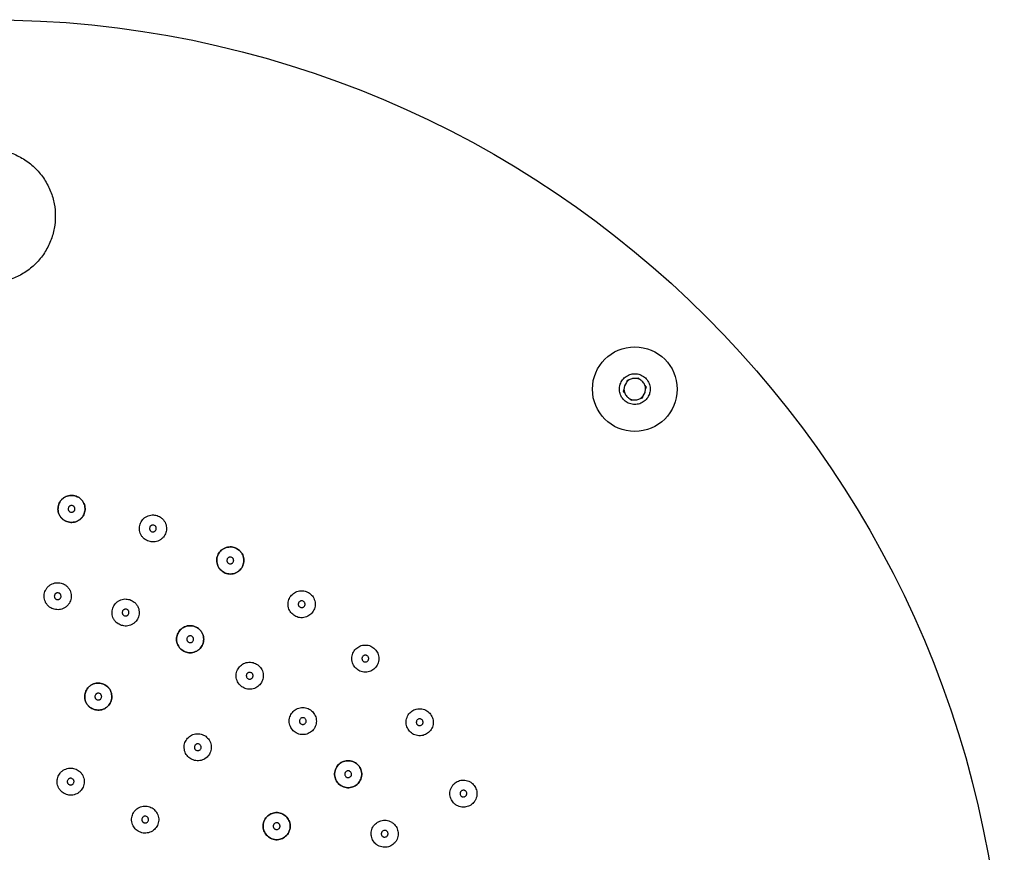
# Model space of a CAD drawing. Units: inches. Extents: x 6.7 to 48.1, y 9.8 to 39.9.
# Drawn here: x 13.7 to 19.5, y 35 to 39.9 of the extents above; entities that cross this region are included whole.
import ezdxf

# ---------------------------------------------------------------- set-up
doc = ezdxf.new("R2010")
doc.units = ezdxf.units.IN
doc.header["$MEASUREMENT"] = 0
doc.layers.add('Waterworks Fittings', color=7, linetype='Continuous')

# ---------------------------------------------------------------- blocks, each defined once
blk = doc.blocks.new('UNSH14 Top')
at = {"layer": 'Waterworks Fittings'}
for p, q in [((3.698, 3.7777), (3.6948, 3.7557)), ((3.7086, 3.7973), (3.698, 3.7777)), ((3.7125, 3.8088), (3.7087, 3.7973)), ((3.7243, 3.8113), (3.7125, 3.8088)), ((3.7793, 3.8225), (3.7674, 3.8201)), ((3.7874, 3.8134), (3.7793, 3.8225)), ((3.8246, 3.7715), (3.8165, 3.7806)), ((3.6948, 3.7557), (3.691, 3.7442)), ((3.691, 3.7442), (3.699, 3.7351)), ((3.8069, 3.7185), (3.8175, 3.7379)), ((3.8175, 3.7379), (3.8207, 3.7598)), ((3.8246, 3.7715), (3.8207, 3.7598)), ((3.7282, 3.7022), (3.7362, 3.6931)), ((3.7362, 3.6931), (3.7481, 3.6956)), ((3.7911, 3.7044), (3.803, 3.7068)), ((3.803, 3.7068), (3.8069, 3.7185))]:
    blk.add_line(p, q, dxfattribs=at)
for centre, radius in [((0, 0), 5.9048), ((3.7577, 3.7578), 0.246)]:
    blk.add_circle(centre, radius, dxfattribs=at)
for start, end in [(121.9652, 141.1632), (61.916, 81.1878), (1.8914, 21.237), (181.9898, 201.1878), (241.9652, 261.237), (301.916, 321.2616)]:
    blk.add_arc((3.7577, 3.7578), 0.063, start, end, dxfattribs=at)
for points, knots in [([(-0.0001, 5.154), (0.0237, 5.1527), (0.0728, 5.1501), (0.1456, 5.1284), (0.2156, 5.0923), (0.2781, 5.0415), (0.3289, 4.979), (0.3651, 4.909), (0.3861, 4.8362), (0.3928, 4.7633), (0.3861, 4.6904), (0.3651, 4.6175), (0.3289, 4.5475), (0.2781, 4.485), (0.2156, 4.4342), (0.1456, 4.3982), (0.0728, 4.3764), (0.0237, 4.3738), (-0.0001, 4.3726)], [0, 0, 0, 0, 0.058258, 0.120006, 0.18432, 0.25, 0.315679, 0.379994, 0.441742, 0.5, 0.558258, 0.620006, 0.68432, 0.75, 0.81568, 0.879994, 0.941742, 1, 1, 1, 1]), ([(3.673, 3.7861), (3.677, 3.795), (3.685, 3.813), (3.7074, 3.8337), (3.7351, 3.8459), (3.7657, 3.8485), (3.7952, 3.8409), (3.8205, 3.8236), (3.8389, 3.7993), (3.8477, 3.7701), (3.8473, 3.746), (3.8435, 3.733), (3.8425, 3.7296)], [0, 0, 0, 0, 0.104298, 0.209893, 0.318541, 0.423793, 0.533812, 0.638915, 0.747787, 0.854439, 0.961582, 1, 1, 1, 1]), ([(3.8425, 3.7296), (3.8384, 3.7205), (3.8303, 3.7023), (3.8075, 3.6817), (3.7797, 3.6696), (3.7491, 3.6673), (3.7196, 3.6751), (3.6944, 3.6926), (3.6762, 3.717), (3.6676, 3.7464), (3.6683, 3.7702), (3.6721, 3.7829), (3.673, 3.7861)], [0, 0, 0, 0, 0.105537, 0.212306, 0.321165, 0.426399, 0.536483, 0.641441, 0.750371, 0.857336, 0.964697, 1, 1, 1, 1]), ([(3.7674, 3.8201), (3.7598, 3.8205), (3.7447, 3.8215), (3.7311, 3.8146), (3.7243, 3.8112)], [0, 0, 0, 0, 0.500005, 1, 1, 1, 1]), ([(3.8165, 3.7806), (3.8131, 3.7874), (3.8063, 3.8009), (3.7937, 3.8093), (3.7874, 3.8134)], [0, 0, 0, 0, 0.500001, 1, 1, 1, 1]), ([(3.699, 3.7351), (3.7024, 3.7283), (3.7091, 3.7147), (3.7218, 3.7064), (3.7282, 3.7022)], [0, 0, 0, 0, 0.500001, 1, 1, 1, 1]), ([(3.7481, 3.6956), (3.7557, 3.6951), (3.7708, 3.6942), (3.7843, 3.701), (3.7911, 3.7044)], [0, 0, 0, 0, 0.499999, 1, 1, 1, 1]), ([(0.4725, 2.9841), (0.4629, 2.9867), (0.4481, 2.9907), (0.4315, 3.0033), (0.4207, 3.0153), (0.4125, 3.0293), (0.406, 3.0489), (0.4052, 3.0745), (0.4139, 3.0986), (0.4261, 3.1152), (0.4382, 3.1261), (0.4522, 3.1341), (0.4719, 3.141), (0.4872, 3.1402), (0.4971, 3.1397)], [0, 0, 0, 0, 0.119728, 0.18418, 0.25, 0.31582, 0.380271, 0.5, 0.619729, 0.68418, 0.75, 0.81582, 0.880272, 1, 1, 1, 1]), ([(0.4971, 3.1397), (0.4872, 3.1402), (0.4719, 3.141), (0.4522, 3.1341), (0.4382, 3.1261), (0.4261, 3.1152), (0.4139, 3.0986), (0.4052, 3.0745), (0.406, 3.0489), (0.4125, 3.0293), (0.4207, 3.0153), (0.4315, 3.0033), (0.4481, 2.9907), (0.4629, 2.9867), (0.4725, 2.9841)], [0, 0, 0, 0, 0.119728, 0.18418, 0.25, 0.31582, 0.380271, 0.5, 0.619729, 0.68418, 0.75, 0.81582, 0.880272, 1, 1, 1, 1]), ([(0.4971, 3.1397), (0.5068, 3.1371), (0.5216, 3.1331), (0.5381, 3.1205), (0.549, 3.1085), (0.5571, 3.0945), (0.5636, 3.0749), (0.5645, 3.0493), (0.5558, 3.0252), (0.5435, 3.0086), (0.5314, 2.9977), (0.5174, 2.9897), (0.4978, 2.9828), (0.4825, 2.9836), (0.4725, 2.9841)], [0, 0, 0, 0, 0.119729, 0.18418, 0.25, 0.315819, 0.380272, 0.5, 0.619728, 0.68418, 0.75, 0.81582, 0.880272, 1, 1, 1, 1]), ([(0.4725, 2.9841), (0.4825, 2.9836), (0.4978, 2.9828), (0.5174, 2.9897), (0.5314, 2.9977), (0.5435, 3.0086), (0.5558, 3.0252), (0.5645, 3.0493), (0.5636, 3.0749), (0.5571, 3.0945), (0.549, 3.1085), (0.5381, 3.1205), (0.5216, 3.1331), (0.5068, 3.1371), (0.4971, 3.1397)], [0, 0, 0, 0, 0.119728, 0.18418, 0.25, 0.31582, 0.380272, 0.5, 0.619728, 0.684181, 0.75, 0.81582, 0.880271, 1, 1, 1, 1]), ([(0.4654, 3.065), (0.4653, 3.0625), (0.4651, 3.0586), (0.4668, 3.0537), (0.4688, 3.0502), (0.4715, 3.0472), (0.4757, 3.0441), (0.4817, 3.042), (0.4881, 3.0422), (0.493, 3.0438), (0.4965, 3.0458), (0.4995, 3.0485), (0.5026, 3.0527), (0.5036, 3.0564), (0.5043, 3.0588)], [0, 0, 0, 0, 0.119726, 0.184181, 0.250001, 0.31582, 0.380273, 0.5, 0.619729, 0.68418, 0.750001, 0.815821, 0.880273, 1, 1, 1, 1]), ([(0.5043, 3.0588), (0.5044, 3.0613), (0.5046, 3.0651), (0.5029, 3.07), (0.5009, 3.0735), (0.4982, 3.0765), (0.494, 3.0796), (0.488, 3.0818), (0.4816, 3.0816), (0.4767, 3.0799), (0.4732, 3.0779), (0.4702, 3.0752), (0.467, 3.0711), (0.466, 3.0674), (0.4654, 3.065)], [0, 0, 0, 0, 0.119727, 0.184181, 0.250001, 0.315821, 0.38027, 0.5, 0.619729, 0.68418, 0.75, 0.815821, 0.880272, 1, 1, 1, 1]), ([(0.9335, 2.8735), (0.9244, 2.8775), (0.9104, 2.8838), (0.896, 2.8988), (0.8872, 2.9123), (0.8814, 2.9275), (0.878, 2.9479), (0.8812, 2.9733), (0.8935, 2.9957), (0.9082, 3.0102), (0.9218, 3.019), (0.937, 3.0248), (0.9574, 3.0284), (0.9724, 3.0253), (0.9822, 3.0232)], [0, 0, 0, 0, 0.119729, 0.184181, 0.250001, 0.315819, 0.380272, 0.5, 0.619728, 0.684181, 0.75, 0.81582, 0.880272, 1, 1, 1, 1]), ([(0.9822, 3.0232), (0.9913, 3.0192), (1.0053, 3.0129), (1.0197, 2.9979), (1.0285, 2.9843), (1.0343, 2.9692), (1.0377, 2.9488), (1.0345, 2.9234), (1.0222, 2.901), (1.0075, 2.8865), (0.9938, 2.8777), (0.9787, 2.8719), (0.9582, 2.8682), (0.9433, 2.8714), (0.9335, 2.8735)], [0, 0, 0, 0, 0.119728, 0.18418, 0.25, 0.31582, 0.380272, 0.499999, 0.619729, 0.68418, 0.75, 0.81582, 0.880272, 1, 1, 1, 1]), ([(0.9391, 2.9544), (0.9386, 2.952), (0.9378, 2.9482), (0.9387, 2.9431), (0.9402, 2.9393), (0.9424, 2.9359), (0.946, 2.9322), (0.9516, 2.9291), (0.958, 2.9283), (0.9631, 2.9292), (0.9668, 2.9306), (0.9702, 2.9329), (0.974, 2.9365), (0.9755, 2.94), (0.9766, 2.9422)], [0, 0, 0, 0, 0.1197264, 0.1841774, 0.2499972, 0.3158171, 0.3802691, 0.4999989, 0.6197276, 0.6841797, 0.7499983, 0.8158189, 0.8802693, 1, 1, 1, 1]), ([(0.9766, 2.9422), (0.9771, 2.9447), (0.9779, 2.9484), (0.977, 2.9535), (0.9755, 2.9573), (0.9733, 2.9607), (0.9697, 2.9644), (0.9641, 2.9675), (0.9577, 2.9683), (0.9526, 2.9674), (0.9488, 2.966), (0.9454, 2.9638), (0.9417, 2.9602), (0.9401, 2.9567), (0.9391, 2.9544)], [0, 0, 0, 0, 0.119726, 0.184177, 0.249997, 0.315817, 0.380269, 0.499999, 0.619728, 0.684179, 0.749998, 0.815819, 0.880269, 1, 1, 1, 1]), ([(1.3715, 2.692), (1.3632, 2.6975), (1.3503, 2.7058), (1.3385, 2.7229), (1.3318, 2.7377), (1.3285, 2.7535), (1.3283, 2.7742), (1.3354, 2.7988), (1.3511, 2.819), (1.3679, 2.831), (1.3828, 2.8376), (1.3986, 2.8409), (1.4194, 2.8414), (1.4337, 2.8359), (1.443, 2.8323)], [0, 0, 0, 0, 0.119729, 0.18418, 0.25, 0.315819, 0.380271, 0.5, 0.619728, 0.68418, 0.75, 0.81582, 0.880272, 1, 1, 1, 1]), ([(1.443, 2.8323), (1.4337, 2.8359), (1.4194, 2.8414), (1.3986, 2.8409), (1.3828, 2.8376), (1.3679, 2.831), (1.3511, 2.819), (1.3354, 2.7988), (1.3283, 2.7742), (1.3285, 2.7535), (1.3318, 2.7377), (1.3385, 2.7229), (1.3503, 2.7058), (1.3632, 2.6975), (1.3715, 2.692)], [0, 0, 0, 0, 0.119728, 0.18418, 0.25, 0.31582, 0.380272, 0.5, 0.619729, 0.684181, 0.75, 0.81582, 0.880271, 1, 1, 1, 1]), ([(1.443, 2.8323), (1.4514, 2.8269), (1.4642, 2.8185), (1.4761, 2.8015), (1.4827, 2.7867), (1.4861, 2.7708), (1.4862, 2.7502), (1.4791, 2.7256), (1.4634, 2.7054), (1.4466, 2.6933), (1.4318, 2.6868), (1.4159, 2.6834), (1.3951, 2.683), (1.3808, 2.6885), (1.3715, 2.692)], [0, 0, 0, 0, 0.119728, 0.184181, 0.249999, 0.315819, 0.380272, 0.5, 0.619728, 0.68418, 0.75, 0.81582, 0.880271, 1, 1, 1, 1]), ([(1.3715, 2.692), (1.3808, 2.6885), (1.3951, 2.683), (1.4159, 2.6834), (1.4318, 2.6868), (1.4466, 2.6933), (1.4634, 2.7054), (1.4791, 2.7256), (1.4862, 2.7502), (1.4861, 2.7708), (1.4827, 2.7867), (1.4761, 2.8015), (1.4642, 2.8185), (1.4514, 2.8269), (1.443, 2.8323)], [0, 0, 0, 0, 0.119729, 0.18418, 0.25, 0.31582, 0.380272, 0.5, 0.619728, 0.684181, 0.750001, 0.815819, 0.880272, 1, 1, 1, 1]), ([(1.3897, 2.7711), (1.3888, 2.7688), (1.3875, 2.7652), (1.3876, 2.76), (1.3884, 2.756), (1.3901, 2.7523), (1.3931, 2.7481), (1.3981, 2.7442), (1.4043, 2.7424), (1.4094, 2.7425), (1.4134, 2.7433), (1.4171, 2.745), (1.4214, 2.7479), (1.4234, 2.7511), (1.4248, 2.7532)], [0, 0, 0, 0, 0.119728, 0.184179, 0.249997, 0.31582, 0.38027, 0.499999, 0.619728, 0.684179, 0.749998, 0.815819, 0.880271, 1, 1, 1, 1]), ([(1.4248, 2.7532), (1.4257, 2.7555), (1.4271, 2.7591), (1.427, 2.7643), (1.4261, 2.7683), (1.4245, 2.772), (1.4215, 2.7762), (1.4164, 2.7801), (1.4103, 2.7819), (1.4051, 2.7819), (1.4011, 2.781), (1.3974, 2.7794), (1.3932, 2.7764), (1.3911, 2.7732), (1.3897, 2.7711)], [0, 0, 0, 0, 0.119727, 0.184179, 0.249998, 0.315816, 0.38027, 0.5, 0.619727, 0.684178, 0.749999, 0.815819, 0.880271, 1, 1, 1, 1]), ([(0.3921, 2.4767), (0.3825, 2.4793), (0.3677, 2.4833), (0.3512, 2.4959), (0.3403, 2.5079), (0.3322, 2.5219), (0.3257, 2.5415), (0.3248, 2.5671), (0.3335, 2.5912), (0.3458, 2.6078), (0.3579, 2.6187), (0.3719, 2.6267), (0.3915, 2.6336), (0.4068, 2.6328), (0.4168, 2.6323)], [0, 0, 0, 0, 0.119728, 0.18418, 0.25, 0.31582, 0.380271, 0.5, 0.619729, 0.68418, 0.75, 0.81582, 0.880272, 1, 1, 1, 1]), ([(0.4168, 2.6323), (0.4264, 2.6297), (0.4412, 2.6257), (0.4578, 2.6131), (0.4686, 2.6011), (0.4767, 2.5871), (0.4833, 2.5675), (0.4841, 2.5419), (0.4754, 2.5178), (0.4631, 2.5012), (0.4511, 2.4903), (0.437, 2.4823), (0.4174, 2.4754), (0.4021, 2.4762), (0.3921, 2.4767)], [0, 0, 0, 0, 0.119729, 0.18418, 0.25, 0.31582, 0.380272, 0.5, 0.619728, 0.68418, 0.75, 0.81582, 0.880272, 1, 1, 1, 1]), ([(1.7758, 2.4443), (1.7684, 2.451), (1.757, 2.4612), (1.7479, 2.48), (1.7437, 2.4956), (1.7429, 2.5118), (1.7459, 2.5322), (1.7568, 2.5554), (1.7755, 2.5729), (1.794, 2.5821), (1.8096, 2.5863), (1.8258, 2.5872), (1.8464, 2.5843), (1.8597, 2.5767), (1.8683, 2.5717)], [0, 0, 0, 0, 0.119728, 0.18418, 0.25, 0.31582, 0.380272, 0.5, 0.619728, 0.68418, 0.75, 0.81582, 0.880271, 1, 1, 1, 1]), ([(0.385, 2.5576), (0.3849, 2.5551), (0.3847, 2.5512), (0.3864, 2.5463), (0.3884, 2.5428), (0.3911, 2.5398), (0.3953, 2.5367), (0.4013, 2.5346), (0.4077, 2.5348), (0.4126, 2.5364), (0.4161, 2.5384), (0.4191, 2.5411), (0.4223, 2.5453), (0.4233, 2.549), (0.4239, 2.5514)], [0, 0, 0, 0, 0.1197265, 0.1841811, 0.2500007, 0.3158206, 0.3802724, 0.5000007, 0.619729, 0.6841806, 0.7500009, 0.8158212, 0.8802726, 1, 1, 1, 1]), ([(0.4239, 2.5514), (0.424, 2.5539), (0.4242, 2.5577), (0.4225, 2.5626), (0.4205, 2.5661), (0.4178, 2.5691), (0.4136, 2.5722), (0.4076, 2.5744), (0.4012, 2.5742), (0.3963, 2.5725), (0.3928, 2.5705), (0.3898, 2.5678), (0.3867, 2.5637), (0.3857, 2.56), (0.385, 2.5576)], [0, 0, 0, 0, 0.1197265, 0.1841811, 0.2500007, 0.3158206, 0.3802724, 0.5000007, 0.619729, 0.6841806, 0.7500009, 0.8158212, 0.8802726, 1, 1, 1, 1]), ([(0.7748, 2.3849), (0.7657, 2.3889), (0.7517, 2.3952), (0.7373, 2.4102), (0.7284, 2.4237), (0.7226, 2.4389), (0.7192, 2.4593), (0.7224, 2.4847), (0.7348, 2.5071), (0.7495, 2.5216), (0.7631, 2.5304), (0.7782, 2.5362), (0.7987, 2.5399), (0.8137, 2.5367), (0.8234, 2.5346)], [0, 0, 0, 0, 0.119728, 0.18418, 0.25, 0.31582, 0.380272, 0.5, 0.619729, 0.684181, 0.75, 0.81582, 0.880272, 1, 1, 1, 1]), ([(0.8234, 2.5346), (0.8325, 2.5306), (0.8465, 2.5243), (0.8609, 2.5093), (0.8697, 2.4958), (0.8756, 2.4806), (0.879, 2.4602), (0.8758, 2.4348), (0.8634, 2.4124), (0.8487, 2.3979), (0.8351, 2.3891), (0.82, 2.3833), (0.7995, 2.3796), (0.7845, 2.3828), (0.7748, 2.3849)], [0, 0, 0, 0, 0.119728, 0.18418, 0.25, 0.31582, 0.380271, 0.5, 0.619728, 0.68418, 0.75, 0.815819, 0.880272, 1, 1, 1, 1]), ([(1.8683, 2.5717), (1.8757, 2.565), (1.8871, 2.5548), (1.8961, 2.536), (1.9004, 2.5204), (1.9012, 2.5042), (1.8981, 2.4838), (1.8873, 2.4606), (1.8686, 2.4431), (1.8501, 2.4339), (1.8344, 2.4297), (1.8183, 2.4289), (1.7977, 2.4317), (1.7844, 2.4393), (1.7758, 2.4443)], [0, 0, 0, 0, 0.119729, 0.18418, 0.25, 0.315819, 0.380271, 0.5, 0.619728, 0.68418, 0.75, 0.815819, 0.880271, 1, 1, 1, 1]), ([(1.8061, 2.5196), (1.8049, 2.5174), (1.803, 2.5141), (1.8023, 2.5089), (1.8025, 2.5049), (1.8035, 2.501), (1.8058, 2.4963), (1.8102, 2.4917), (1.816, 2.489), (1.8211, 2.4882), (1.8251, 2.4884), (1.8291, 2.4895), (1.8337, 2.4917), (1.8363, 2.4946), (1.838, 2.4964)], [0, 0, 0, 0, 0.119732, 0.18418, 0.250001, 0.31582, 0.380271, 0.5, 0.619728, 0.684181, 0.749999, 0.815821, 0.880271, 1, 1, 1, 1]), ([(1.838, 2.4964), (1.8392, 2.4986), (1.8411, 2.5019), (1.8418, 2.507), (1.8416, 2.5111), (1.8406, 2.515), (1.8383, 2.5196), (1.8339, 2.5243), (1.8281, 2.527), (1.823, 2.5278), (1.8189, 2.5276), (1.815, 2.5265), (1.8104, 2.5242), (1.8078, 2.5214), (1.8061, 2.5196)], [0, 0, 0, 0, 0.119731, 0.184184, 0.250001, 0.315819, 0.380274, 0.500001, 0.61973, 0.684182, 0.750001, 0.81582, 0.880272, 1, 1, 1, 1]), ([(0.7804, 2.4658), (0.7799, 2.4634), (0.7791, 2.4596), (0.78, 2.4545), (0.7814, 2.4507), (0.7836, 2.4473), (0.7873, 2.4436), (0.7929, 2.4406), (0.7992, 2.4398), (0.8043, 2.4406), (0.8081, 2.4421), (0.8115, 2.4443), (0.8152, 2.4479), (0.8168, 2.4514), (0.8178, 2.4536)], [0, 0, 0, 0, 0.119731, 0.184182, 0.250001, 0.315821, 0.380273, 0.500001, 0.619729, 0.684181, 0.750001, 0.81582, 0.880271, 1, 1, 1, 1]), ([(0.8178, 2.4536), (0.8183, 2.4561), (0.8191, 2.4598), (0.8182, 2.4649), (0.8168, 2.4687), (0.8145, 2.4721), (0.8109, 2.4758), (0.8053, 2.4789), (0.799, 2.4797), (0.7939, 2.4789), (0.7901, 2.4774), (0.7867, 2.4752), (0.7829, 2.4716), (0.7814, 2.4681), (0.7804, 2.4658)], [0, 0, 0, 0, 0.119727, 0.184183, 0.250003, 0.315823, 0.380272, 0.500002, 0.619731, 0.684183, 0.750002, 0.815823, 0.880273, 1, 1, 1, 1]), ([(1.1383, 2.2343), (1.13, 2.2397), (1.1171, 2.2481), (1.1052, 2.2652), (1.0986, 2.2799), (1.0952, 2.2958), (1.0951, 2.3165), (1.1022, 2.3411), (1.1179, 2.3613), (1.1347, 2.3733), (1.1495, 2.3799), (1.1654, 2.3832), (1.1862, 2.3836), (1.2005, 2.3782), (1.2098, 2.3746)], [0, 0, 0, 0, 0.119729, 0.184181, 0.25, 0.31582, 0.380272, 0.5, 0.619728, 0.68418, 0.75, 0.81582, 0.880271, 1, 1, 1, 1]), ([(1.2098, 2.3746), (1.2005, 2.3782), (1.1862, 2.3836), (1.1654, 2.3832), (1.1495, 2.3799), (1.1347, 2.3733), (1.1179, 2.3613), (1.1022, 2.3411), (1.0951, 2.3165), (1.0952, 2.2958), (1.0986, 2.2799), (1.1052, 2.2652), (1.1171, 2.2481), (1.13, 2.2397), (1.1383, 2.2343)], [0, 0, 0, 0, 0.119729, 0.184181, 0.25, 0.31582, 0.380272, 0.5, 0.619728, 0.68418, 0.75, 0.81582, 0.880271, 1, 1, 1, 1]), ([(1.2098, 2.3746), (1.2181, 2.3692), (1.231, 2.3608), (1.2429, 2.3437), (1.2495, 2.329), (1.2528, 2.3131), (1.253, 2.2924), (1.2459, 2.2678), (1.2302, 2.2476), (1.2134, 2.2356), (1.1985, 2.229), (1.1827, 2.2257), (1.1619, 2.2253), (1.1476, 2.2307), (1.1383, 2.2343)], [0, 0, 0, 0, 0.119728, 0.18418, 0.25, 0.31582, 0.380271, 0.5, 0.619729, 0.684181, 0.75, 0.81582, 0.880272, 1, 1, 1, 1]), ([(1.1383, 2.2343), (1.1476, 2.2307), (1.1619, 2.2253), (1.1827, 2.2257), (1.1985, 2.229), (1.2134, 2.2356), (1.2302, 2.2476), (1.2459, 2.2678), (1.253, 2.2924), (1.2528, 2.3131), (1.2495, 2.329), (1.2429, 2.3437), (1.231, 2.3608), (1.2181, 2.3692), (1.2098, 2.3746)], [0, 0, 0, 0, 0.119728, 0.18418, 0.25, 0.315819, 0.380271, 0.5, 0.619729, 0.68418, 0.75, 0.81582, 0.880272, 1, 1, 1, 1]), ([(1.1565, 2.3134), (1.1556, 2.311), (1.1542, 2.3075), (1.1544, 2.3023), (1.1552, 2.2983), (1.1568, 2.2946), (1.1598, 2.2904), (1.1649, 2.2865), (1.171, 2.2847), (1.1762, 2.2847), (1.1802, 2.2856), (1.1839, 2.2872), (1.1881, 2.2902), (1.1902, 2.2934), (1.1916, 2.2955)], [0, 0, 0, 0, 0.119727, 0.184181, 0.249999, 0.31582, 0.380272, 0.500001, 0.619729, 0.68418, 0.75, 0.815819, 0.880271, 1, 1, 1, 1]), ([(1.1916, 2.2955), (1.1925, 2.2978), (1.1938, 2.3014), (1.1937, 2.3066), (1.1929, 2.3105), (1.1912, 2.3143), (1.1882, 2.3185), (1.1832, 2.3224), (1.177, 2.3242), (1.1719, 2.3241), (1.1679, 2.3233), (1.1642, 2.3216), (1.16, 2.3187), (1.1579, 2.3154), (1.1565, 2.3134)], [0, 0, 0, 0, 0.119728, 0.184179, 0.25, 0.315818, 0.38027, 0.499999, 0.619727, 0.68418, 0.749999, 0.815819, 0.880271, 1, 1, 1, 1]), ([(2.1363, 2.1364), (2.13, 2.1442), (2.1204, 2.1561), (2.1144, 2.176), (2.1126, 2.1921), (2.1143, 2.2082), (2.1206, 2.2279), (2.1349, 2.2491), (2.1561, 2.2635), (2.1758, 2.2697), (2.192, 2.2714), (2.208, 2.2697), (2.228, 2.2636), (2.2399, 2.254), (2.2476, 2.2477)], [0, 0, 0, 0, 0.119728, 0.18418, 0.25, 0.31582, 0.380272, 0.5, 0.619728, 0.68418, 0.75, 0.81582, 0.880272, 1, 1, 1, 1]), ([(2.2476, 2.2477), (2.2539, 2.24), (2.2635, 2.2281), (2.2695, 2.2082), (2.2712, 2.1921), (2.2696, 2.1759), (2.2633, 2.1563), (2.249, 2.1351), (2.2278, 2.1207), (2.2081, 2.1145), (2.1919, 2.1128), (2.1758, 2.1145), (2.1559, 2.1205), (2.144, 2.1301), (2.1363, 2.1364)], [0, 0, 0, 0, 0.119728, 0.18418, 0.25, 0.31582, 0.380272, 0.5, 0.619728, 0.68418, 0.75, 0.81582, 0.880272, 1, 1, 1, 1]), ([(2.178, 2.206), (2.1765, 2.204), (2.1741, 2.2011), (2.1725, 2.1961), (2.1721, 2.1921), (2.1725, 2.188), (2.1741, 2.1831), (2.1777, 2.1778), (2.183, 2.1742), (2.1879, 2.1726), (2.1919, 2.1722), (2.196, 2.1727), (2.2009, 2.1742), (2.2039, 2.1766), (2.2059, 2.1781)], [0, 0, 0, 0, 0.1197284, 0.1841812, 0.2500021, 0.3158206, 0.3802734, 0.5000019, 0.6197303, 0.6841801, 0.750001, 0.8158195, 0.8802716, 1, 1, 1, 1]), ([(2.2059, 2.1781), (2.2074, 2.1801), (2.2098, 2.1831), (2.2113, 2.188), (2.2118, 2.192), (2.2113, 2.1961), (2.2098, 2.201), (2.2062, 2.2063), (2.2009, 2.2099), (2.196, 2.2115), (2.1919, 2.2119), (2.1879, 2.2114), (2.1829, 2.2099), (2.18, 2.2075), (2.178, 2.206)], [0, 0, 0, 0, 0.1197284, 0.1841812, 0.2499997, 0.3158206, 0.3802734, 0.5000019, 0.6197303, 0.6841824, 0.7500009, 0.8158218, 0.8802716, 1, 1, 1, 1]), ([(1.4738, 2.0287), (1.4664, 2.0354), (1.455, 2.0456), (1.446, 2.0644), (1.4418, 2.08), (1.4409, 2.0962), (1.444, 2.1166), (1.4548, 2.1398), (1.4735, 2.1573), (1.492, 2.1665), (1.5077, 2.1707), (1.5238, 2.1715), (1.5445, 2.1687), (1.5577, 2.1611), (1.5664, 2.1561)], [0, 0, 0, 0, 0.119729, 0.184181, 0.25, 0.31582, 0.380271, 0.5, 0.619728, 0.68418, 0.75, 0.815819, 0.880272, 1, 1, 1, 1]), ([(1.5664, 2.1561), (1.5738, 2.1494), (1.5851, 2.1392), (1.5942, 2.1204), (1.5984, 2.1048), (1.5993, 2.0886), (1.5962, 2.0682), (1.5853, 2.045), (1.5666, 2.0275), (1.5482, 2.0183), (1.5325, 2.0141), (1.5163, 2.0132), (1.4957, 2.0161), (1.4824, 2.0237), (1.4738, 2.0287)], [0, 0, 0, 0, 0.119728, 0.18418, 0.25, 0.315819, 0.380272, 0.5, 0.619729, 0.684181, 0.75, 0.81582, 0.880272, 1, 1, 1, 1]), ([(1.5042, 2.1039), (1.5029, 2.1018), (1.501, 2.0985), (1.5003, 2.0933), (1.5005, 2.0893), (1.5015, 2.0853), (1.5039, 2.0807), (1.5082, 2.0761), (1.514, 2.0733), (1.5191, 2.0726), (1.5232, 2.0728), (1.5271, 2.0738), (1.5318, 2.0761), (1.5343, 2.079), (1.536, 2.0808)], [0, 0, 0, 0, 0.119727, 0.18418, 0.250001, 0.31582, 0.38027, 0.500001, 0.619728, 0.684181, 0.749999, 0.815818, 0.880271, 1, 1, 1, 1]), ([(1.536, 2.0808), (1.5372, 2.083), (1.5392, 2.0863), (1.5399, 2.0914), (1.5397, 2.0955), (1.5386, 2.0994), (1.5363, 2.104), (1.5319, 2.1087), (1.5261, 2.1114), (1.521, 2.1122), (1.517, 2.1119), (1.5131, 2.1109), (1.5084, 2.1086), (1.5058, 2.1058), (1.5042, 2.1039)], [0, 0, 0, 0, 0.119728, 0.1841808, 0.2499996, 0.3158183, 0.3802719, 0.4999993, 0.6197273, 0.6841798, 0.7499984, 0.8158194, 0.8802708, 1, 1, 1, 1]), ([(0.616, 1.8963), (0.6069, 1.9004), (0.5929, 1.9066), (0.5785, 1.9216), (0.5697, 1.9352), (0.5639, 1.9503), (0.5605, 1.9707), (0.5637, 1.9961), (0.576, 2.0185), (0.5907, 2.033), (0.6043, 2.0418), (0.6195, 2.0476), (0.6399, 2.0513), (0.6549, 2.0481), (0.6647, 2.0461)], [0, 0, 0, 0, 0.119728, 0.18418, 0.25, 0.315819, 0.380271, 0.5, 0.619728, 0.68418, 0.75, 0.81582, 0.880272, 1, 1, 1, 1]), ([(0.6647, 2.0461), (0.6549, 2.0481), (0.6399, 2.0513), (0.6195, 2.0476), (0.6043, 2.0418), (0.5907, 2.033), (0.576, 2.0185), (0.5637, 1.9961), (0.5605, 1.9707), (0.5639, 1.9503), (0.5697, 1.9352), (0.5785, 1.9216), (0.5929, 1.9066), (0.6069, 1.9004), (0.616, 1.8963)], [0, 0, 0, 0, 0.119728, 0.18418, 0.25, 0.31582, 0.380272, 0.5, 0.619729, 0.684181, 0.75, 0.81582, 0.880272, 1, 1, 1, 1]), ([(0.6647, 2.0461), (0.6738, 2.042), (0.6878, 2.0357), (0.7022, 2.0207), (0.711, 2.0072), (0.7168, 1.992), (0.7202, 1.9717), (0.717, 1.9463), (0.7047, 1.9238), (0.69, 1.9093), (0.6763, 1.9005), (0.6612, 1.8947), (0.6407, 1.8911), (0.6258, 1.8942), (0.616, 1.8963)], [0, 0, 0, 0, 0.119729, 0.18418, 0.25, 0.31582, 0.380271, 0.5, 0.619729, 0.68418, 0.75, 0.815819, 0.880272, 1, 1, 1, 1]), ([(0.616, 1.8963), (0.6258, 1.8942), (0.6407, 1.8911), (0.6612, 1.8947), (0.6763, 1.9005), (0.69, 1.9093), (0.7047, 1.9238), (0.717, 1.9463), (0.7202, 1.9717), (0.7168, 1.992), (0.711, 2.0072), (0.7022, 2.0207), (0.6878, 2.0357), (0.6738, 2.042), (0.6647, 2.0461)], [0, 0, 0, 0, 0.119728, 0.184181, 0.25, 0.31582, 0.380271, 0.5, 0.619729, 0.68418, 0.75, 0.81582, 0.880271, 1, 1, 1, 1]), ([(0.6216, 1.9772), (0.6211, 1.9748), (0.6203, 1.971), (0.6212, 1.9659), (0.6227, 1.9622), (0.6249, 1.9587), (0.6285, 1.9551), (0.6341, 1.952), (0.6405, 1.9512), (0.6456, 1.952), (0.6493, 1.9535), (0.6527, 1.9557), (0.6565, 1.9593), (0.658, 1.9628), (0.6591, 1.9651)], [0, 0, 0, 0, 0.119727, 0.18418, 0.25, 0.31582, 0.380271, 0.500001, 0.619728, 0.684181, 0.75, 0.81582, 0.880273, 1, 1, 1, 1]), ([(0.6591, 1.9651), (0.6596, 1.9675), (0.6604, 1.9713), (0.6595, 1.9764), (0.658, 1.9801), (0.6558, 1.9836), (0.6522, 1.9872), (0.6466, 1.9903), (0.6402, 1.9911), (0.6351, 1.9903), (0.6313, 1.9888), (0.6279, 1.9866), (0.6242, 1.983), (0.6226, 1.9795), (0.6216, 1.9772)], [0, 0, 0, 0, 0.119729, 0.184182, 0.25, 0.315819, 0.380271, 0.5, 0.619728, 0.68418, 0.749999, 0.815819, 0.880271, 1, 1, 1, 1]), ([(1.773, 1.7731), (1.7668, 1.7809), (1.7571, 1.7928), (1.7511, 1.8127), (1.7494, 1.8288), (1.7511, 1.845), (1.7573, 1.8646), (1.7717, 1.8858), (1.7929, 1.9002), (1.8125, 1.9064), (1.8287, 1.9081), (1.8448, 1.9064), (1.8647, 1.9004), (1.8766, 1.8907), (1.8844, 1.8845)], [0, 0, 0, 0, 0.119728, 0.18418, 0.25, 0.31582, 0.380272, 0.5, 0.619728, 0.68418, 0.75, 0.81582, 0.880272, 1, 1, 1, 1]), ([(2.4442, 1.7759), (2.4392, 1.7845), (2.4316, 1.7978), (2.4287, 1.8184), (2.4295, 1.8346), (2.4337, 1.8503), (2.443, 1.8687), (2.4605, 1.8874), (2.4837, 1.8983), (2.5041, 1.9014), (2.5203, 1.9005), (2.5359, 1.8963), (2.5546, 1.8872), (2.5649, 1.8758), (2.5716, 1.8685)], [0, 0, 0, 0, 0.119729, 0.184181, 0.25, 0.31582, 0.380272, 0.5, 0.619729, 0.684181, 0.75, 0.81582, 0.880271, 1, 1, 1, 1]), ([(1.8844, 1.8845), (1.8906, 1.8767), (1.9002, 1.8648), (1.9063, 1.8449), (1.908, 1.8288), (1.9063, 1.8127), (1.9001, 1.793), (1.8857, 1.7718), (1.8645, 1.7574), (1.8448, 1.7512), (1.8287, 1.7495), (1.8126, 1.7512), (1.7927, 1.7573), (1.7808, 1.7669), (1.773, 1.7731)], [0, 0, 0, 0, 0.119728, 0.18418, 0.25, 0.31582, 0.380272, 0.5, 0.619728, 0.68418, 0.75, 0.81582, 0.880272, 1, 1, 1, 1]), ([(1.8148, 1.8427), (1.8132, 1.8408), (1.8108, 1.8378), (1.8093, 1.8328), (1.8089, 1.8288), (1.8093, 1.8248), (1.8108, 1.8198), (1.8144, 1.8145), (1.8197, 1.8109), (1.8247, 1.8094), (1.8287, 1.809), (1.8327, 1.8094), (1.8377, 1.8109), (1.8407, 1.8133), (1.8426, 1.8149)], [0, 0, 0, 0, 0.1197284, 0.1841805, 0.249999, 0.3158199, 0.3802697, 0.4999981, 0.6197266, 0.6841794, 0.7499979, 0.8158188, 0.8802716, 1, 1, 1, 1]), ([(1.8426, 1.8149), (1.8442, 1.8168), (1.8466, 1.8198), (1.8481, 1.8248), (1.8485, 1.8288), (1.8481, 1.8328), (1.8465, 1.8378), (1.8429, 1.843), (1.8376, 1.8466), (1.8327, 1.8482), (1.8287, 1.8486), (1.8247, 1.8482), (1.8197, 1.8467), (1.8167, 1.8443), (1.8148, 1.8427)], [0, 0, 0, 0, 0.119728, 0.184178, 0.249999, 0.315818, 0.38027, 0.499998, 0.619727, 0.684179, 0.75, 0.815819, 0.880272, 1, 1, 1, 1]), ([(2.5716, 1.8685), (2.5765, 1.8598), (2.5842, 1.8465), (2.587, 1.8259), (2.5862, 1.8098), (2.582, 1.7941), (2.5728, 1.7756), (2.5553, 1.7569), (2.5321, 1.7461), (2.5117, 1.743), (2.4955, 1.7438), (2.4798, 1.7481), (2.4611, 1.7571), (2.4509, 1.7685), (2.4442, 1.7759)], [0, 0, 0, 0, 0.119729, 0.18418, 0.25, 0.31582, 0.380272, 0.5, 0.619728, 0.68418, 0.75, 0.81582, 0.880272, 1, 1, 1, 1]), ([(2.4963, 1.8381), (2.4945, 1.8364), (2.4916, 1.8338), (2.4893, 1.8292), (2.4883, 1.8253), (2.4881, 1.8212), (2.4888, 1.8161), (2.4916, 1.8103), (2.4962, 1.8059), (2.5009, 1.8036), (2.5048, 1.8026), (2.5088, 1.8024), (2.514, 1.8031), (2.5173, 1.805), (2.5194, 1.8062)], [0, 0, 0, 0, 0.119727, 0.184182, 0.25, 0.315819, 0.380271, 0.499999, 0.61973, 0.68418, 0.749999, 0.81582, 0.880273, 1, 1, 1, 1]), ([(2.5194, 1.8062), (2.5213, 1.8079), (2.5241, 1.8105), (2.5264, 1.8151), (2.5275, 1.819), (2.5277, 1.8231), (2.5269, 1.8282), (2.5242, 1.834), (2.5195, 1.8384), (2.5149, 1.8407), (2.511, 1.8417), (2.5069, 1.8419), (2.5018, 1.8412), (2.4985, 1.8393), (2.4963, 1.8381)], [0, 0, 0, 0, 0.1197292, 0.1841796, 0.2499989, 0.3158201, 0.3802733, 0.4999993, 0.6197285, 0.6841799, 0.7500032, 0.8158195, 0.880272, 1, 1, 1, 1]), ([(1.1718, 1.6131), (1.1644, 1.6198), (1.1531, 1.63), (1.144, 1.6487), (1.1398, 1.6644), (1.1389, 1.6806), (1.142, 1.701), (1.1529, 1.7242), (1.1716, 1.7417), (1.19, 1.7509), (1.2057, 1.7551), (1.2219, 1.7559), (1.2425, 1.7531), (1.2558, 1.7454), (1.2644, 1.7405)], [0, 0, 0, 0, 0.119728, 0.18418, 0.25, 0.315819, 0.380272, 0.5, 0.619728, 0.68418, 0.75, 0.81582, 0.880272, 1, 1, 1, 1]), ([(1.2644, 1.7405), (1.2718, 1.7338), (1.2832, 1.7235), (1.2922, 1.7048), (1.2964, 1.6892), (1.2973, 1.673), (1.2942, 1.6526), (1.2834, 1.6294), (1.2647, 1.6119), (1.2462, 1.6026), (1.2305, 1.5985), (1.2144, 1.5976), (1.1937, 1.6005), (1.1805, 1.6081), (1.1718, 1.6131)], [0, 0, 0, 0, 0.119728, 0.184181, 0.25, 0.31582, 0.380271, 0.5, 0.619728, 0.68418, 0.75, 0.81582, 0.880271, 1, 1, 1, 1]), ([(1.2022, 1.6883), (1.201, 1.6862), (1.199, 1.6828), (1.1983, 1.6777), (1.1985, 1.6737), (1.1996, 1.6697), (1.2019, 1.6651), (1.2063, 1.6604), (1.2121, 1.6577), (1.2172, 1.657), (1.2212, 1.6572), (1.2251, 1.6582), (1.2298, 1.6605), (1.2324, 1.6633), (1.234, 1.6652)], [0, 0, 0, 0, 0.1197295, 0.1841821, 0.2500007, 0.3158196, 0.3802726, 0.5000007, 0.6197286, 0.684181, 0.7500008, 0.8158194, 0.8802718, 1, 1, 1, 1]), ([(1.234, 1.6652), (1.2353, 1.6673), (1.2372, 1.6707), (1.2379, 1.6758), (1.2377, 1.6799), (1.2367, 1.6838), (1.2343, 1.6884), (1.23, 1.6931), (1.2242, 1.6958), (1.2191, 1.6966), (1.215, 1.6963), (1.2111, 1.6953), (1.2064, 1.693), (1.2039, 1.6902), (1.2022, 1.6883)], [0, 0, 0, 0, 0.119729, 0.18418, 0.250001, 0.31582, 0.380271, 0.500001, 0.619729, 0.684181, 0.750001, 0.81582, 0.880272, 1, 1, 1, 1]), ([(0.4554, 1.4021), (0.4463, 1.4062), (0.4324, 1.4124), (0.418, 1.4274), (0.4091, 1.441), (0.4033, 1.4561), (0.3999, 1.4765), (0.4031, 1.5019), (0.4154, 1.5243), (0.4301, 1.5388), (0.4438, 1.5476), (0.4589, 1.5534), (0.4794, 1.5571), (0.4944, 1.5539), (0.5041, 1.5519)], [0, 0, 0, 0, 0.119728, 0.18418, 0.25, 0.31582, 0.380272, 0.5, 0.619728, 0.68418, 0.75, 0.81582, 0.880272, 1, 1, 1, 1]), ([(0.5041, 1.5519), (0.5132, 1.5478), (0.5272, 1.5415), (0.5416, 1.5265), (0.5504, 1.513), (0.5563, 1.4978), (0.5596, 1.4775), (0.5565, 1.4521), (0.5441, 1.4296), (0.5294, 1.4151), (0.5158, 1.4063), (0.5006, 1.4005), (0.4802, 1.3969), (0.4652, 1.4), (0.4554, 1.4021)], [0, 0, 0, 0, 0.119729, 0.18418, 0.25, 0.31582, 0.380272, 0.5, 0.619728, 0.68418, 0.75, 0.81582, 0.880272, 1, 1, 1, 1]), ([(2.0286, 1.4739), (2.0236, 1.4826), (2.016, 1.4958), (2.0131, 1.5164), (2.0139, 1.5326), (2.0181, 1.5483), (2.0274, 1.5668), (2.0449, 1.5854), (2.068, 1.5963), (2.0885, 1.5994), (2.1047, 1.5985), (2.1203, 1.5943), (2.139, 1.5853), (2.1493, 1.5739), (2.156, 1.5665)], [0, 0, 0, 0, 0.119728, 0.18418, 0.25, 0.315819, 0.380271, 0.5, 0.619728, 0.684181, 0.75, 0.81582, 0.880272, 1, 1, 1, 1]), ([(2.156, 1.5665), (2.1493, 1.5739), (2.139, 1.5853), (2.1203, 1.5943), (2.1047, 1.5985), (2.0885, 1.5994), (2.068, 1.5963), (2.0449, 1.5854), (2.0274, 1.5668), (2.0181, 1.5483), (2.0139, 1.5326), (2.0131, 1.5164), (2.016, 1.4958), (2.0236, 1.4826), (2.0286, 1.4739)], [0, 0, 0, 0, 0.1197287, 0.1841801, 0.2500001, 0.3158194, 0.3802716, 0.5000004, 0.6197286, 0.6841806, 0.75, 0.8158199, 0.8802715, 1, 1, 1, 1]), ([(2.156, 1.5665), (2.1609, 1.5579), (2.1686, 1.5446), (2.1714, 1.524), (2.1706, 1.5078), (2.1664, 1.4921), (2.1572, 1.4737), (2.1397, 1.455), (2.1165, 1.4441), (2.0961, 1.441), (2.0798, 1.4419), (2.0642, 1.4461), (2.0455, 1.4552), (2.0352, 1.4665), (2.0286, 1.4739)], [0, 0, 0, 0, 0.119728, 0.184181, 0.25, 0.31582, 0.380272, 0.5, 0.619729, 0.68418, 0.75, 0.815819, 0.880271, 1, 1, 1, 1]), ([(2.0286, 1.4739), (2.0352, 1.4665), (2.0455, 1.4552), (2.0642, 1.4461), (2.0798, 1.4419), (2.0961, 1.441), (2.1165, 1.4441), (2.1397, 1.455), (2.1572, 1.4737), (2.1664, 1.4921), (2.1706, 1.5078), (2.1714, 1.524), (2.1686, 1.5446), (2.1609, 1.5579), (2.156, 1.5665)], [0, 0, 0, 0, 0.119729, 0.184181, 0.25, 0.31582, 0.380271, 0.5, 0.619728, 0.68418, 0.75, 0.815819, 0.880272, 1, 1, 1, 1]), ([(0.4985, 1.4709), (0.499, 1.4733), (0.4998, 1.4771), (0.4989, 1.4822), (0.4974, 1.486), (0.4952, 1.4894), (0.4916, 1.493), (0.486, 1.4961), (0.4796, 1.4969), (0.4746, 1.4961), (0.4708, 1.4946), (0.4674, 1.4924), (0.4636, 1.4888), (0.4621, 1.4853), (0.461, 1.483)], [0, 0, 0, 0, 0.119729, 0.18418, 0.249999, 0.315819, 0.380271, 0.499999, 0.619728, 0.68418, 0.749999, 0.81582, 0.880271, 1, 1, 1, 1]), ([(2.0807, 1.5361), (2.0788, 1.5344), (2.076, 1.5319), (2.0737, 1.5272), (2.0727, 1.5233), (2.0725, 1.5192), (2.0732, 1.5141), (2.076, 1.5083), (2.0806, 1.504), (2.0852, 1.5017), (2.0892, 1.5006), (2.0932, 1.5004), (2.0984, 1.5011), (2.1017, 1.503), (2.1038, 1.5043)], [0, 0, 0, 0, 0.119729, 0.184181, 0.249999, 0.31582, 0.380271, 0.500001, 0.619729, 0.684182, 0.750001, 0.81582, 0.880272, 1, 1, 1, 1]), ([(2.1038, 1.5043), (2.1057, 1.5059), (2.1085, 1.5085), (2.1108, 1.5132), (2.1118, 1.5171), (2.1121, 1.5211), (2.1113, 1.5262), (2.1086, 1.532), (2.1039, 1.5364), (2.0993, 1.5387), (2.0954, 1.5398), (2.0913, 1.54), (2.0862, 1.5393), (2.0828, 1.5374), (2.0807, 1.5361)], [0, 0, 0, 0, 0.119729, 0.184181, 0.25, 0.315821, 0.380272, 0.500001, 0.61973, 0.68418, 0.750002, 0.81582, 0.880273, 1, 1, 1, 1]), ([(0.461, 1.483), (0.4605, 1.4806), (0.4597, 1.4769), (0.4607, 1.4717), (0.4621, 1.468), (0.4643, 1.4645), (0.4679, 1.4609), (0.4735, 1.4578), (0.4799, 1.457), (0.485, 1.4578), (0.4888, 1.4593), (0.4922, 1.4615), (0.4959, 1.4651), (0.4975, 1.4686), (0.4985, 1.4709)], [0, 0, 0, 0, 0.119729, 0.18418, 0.25, 0.315819, 0.380271, 0.499999, 0.619728, 0.68418, 0.75, 0.815819, 0.880271, 1, 1, 1, 1]), ([(2.6919, 1.3717), (2.6883, 1.381), (2.6829, 1.3953), (2.6833, 1.4161), (2.6866, 1.4319), (2.6932, 1.4467), (2.7052, 1.4635), (2.7254, 1.4792), (2.75, 1.4864), (2.7707, 1.4862), (2.7866, 1.4828), (2.8013, 1.4762), (2.8184, 1.4643), (2.8268, 1.4515), (2.8322, 1.4431)], [0, 0, 0, 0, 0.119729, 0.18418, 0.25, 0.31582, 0.380272, 0.5, 0.619728, 0.684181, 0.750001, 0.815819, 0.880272, 1, 1, 1, 1]), ([(2.8322, 1.4431), (2.8358, 1.4338), (2.8412, 1.4195), (2.8408, 1.3987), (2.8375, 1.3829), (2.8309, 1.3681), (2.8189, 1.3513), (2.7987, 1.3356), (2.7741, 1.3284), (2.7534, 1.3286), (2.7375, 1.332), (2.7228, 1.3386), (2.7057, 1.3505), (2.6973, 1.3633), (2.6919, 1.3717)], [0, 0, 0, 0, 0.119728, 0.18418, 0.25, 0.31582, 0.380272, 0.5, 0.619729, 0.684181, 0.75, 0.81582, 0.880271, 1, 1, 1, 1]), ([(2.7531, 1.4249), (2.751, 1.4236), (2.7478, 1.4215), (2.7448, 1.4172), (2.7432, 1.4135), (2.7423, 1.4095), (2.7423, 1.4044), (2.7441, 1.3982), (2.748, 1.3932), (2.7522, 1.3902), (2.7559, 1.3885), (2.7599, 1.3877), (2.7651, 1.3876), (2.7687, 1.3889), (2.771, 1.3898)], [0, 0, 0, 0, 0.119729, 0.184181, 0.250001, 0.315822, 0.380273, 0.5, 0.61973, 0.684183, 0.750002, 0.815821, 0.880272, 1, 1, 1, 1]), ([(2.771, 1.3898), (2.7731, 1.3912), (2.7763, 1.3933), (2.7792, 1.3976), (2.7809, 1.4012), (2.7817, 1.4052), (2.7818, 1.4104), (2.78, 1.4165), (2.7761, 1.4216), (2.7719, 1.4246), (2.7682, 1.4262), (2.7642, 1.4271), (2.759, 1.4272), (2.7554, 1.4258), (2.7531, 1.4249)], [0, 0, 0, 0, 0.119728, 0.184179, 0.250001, 0.31582, 0.380273, 0.5, 0.61973, 0.684179, 0.750002, 0.815821, 0.880272, 1, 1, 1, 1]), ([(0.8664, 1.1927), (0.859, 1.1994), (0.8476, 1.2096), (0.8386, 1.2284), (0.8344, 1.244), (0.8335, 1.2602), (0.8366, 1.2806), (0.8475, 1.3038), (0.8661, 1.3213), (0.8846, 1.3305), (0.9003, 1.3347), (0.9165, 1.3355), (0.9371, 1.3327), (0.9503, 1.3251), (0.959, 1.3201)], [0, 0, 0, 0, 0.119728, 0.18418, 0.25, 0.315819, 0.380272, 0.5, 0.619729, 0.68418, 0.75, 0.81582, 0.880272, 1, 1, 1, 1]), ([(0.959, 1.3201), (0.9664, 1.3134), (0.9777, 1.3032), (0.9868, 1.2844), (0.991, 1.2688), (0.9919, 1.2526), (0.9888, 1.2322), (0.9779, 1.209), (0.9592, 1.1915), (0.9408, 1.1823), (0.9251, 1.1781), (0.9089, 1.1772), (0.8883, 1.1801), (0.875, 1.1877), (0.8664, 1.1927)], [0, 0, 0, 0, 0.1197287, 0.1841802, 0.2500002, 0.3158195, 0.3802716, 0.5000001, 0.6197286, 0.6841802, 0.7499999, 0.8158195, 0.8802714, 1, 1, 1, 1]), ([(0.8968, 1.2679), (0.8955, 1.2658), (0.8936, 1.2625), (0.8929, 1.2573), (0.8931, 1.2533), (0.8942, 1.2493), (0.8965, 1.2447), (0.9008, 1.2401), (0.9066, 1.2373), (0.9117, 1.2366), (0.9158, 1.2368), (0.9197, 1.2378), (0.9244, 1.2401), (0.9269, 1.2429), (0.9286, 1.2448)], [0, 0, 0, 0, 0.11973, 0.18418, 0.250001, 0.31582, 0.380273, 0.500001, 0.619729, 0.68418, 0.75, 0.81582, 0.880273, 1, 1, 1, 1]), ([(0.9286, 1.2448), (0.9299, 1.247), (0.9318, 1.2503), (0.9325, 1.2554), (0.9323, 1.2595), (0.9312, 1.2634), (0.9289, 1.268), (0.9245, 1.2727), (0.9187, 1.2754), (0.9136, 1.2762), (0.9096, 1.2759), (0.9057, 1.2749), (0.901, 1.2726), (0.8984, 1.2698), (0.8968, 1.2679)], [0, 0, 0, 0, 0.11973, 0.18418, 0.250001, 0.31582, 0.380273, 0.500001, 0.619729, 0.68418, 0.75, 0.81582, 0.880273, 1, 1, 1, 1]), ([(1.613, 1.172), (1.608, 1.1806), (1.6003, 1.1939), (1.5975, 1.2145), (1.5983, 1.2306), (1.6025, 1.2463), (1.6118, 1.2648), (1.6293, 1.2835), (1.6524, 1.2944), (1.6728, 1.2974), (1.6891, 1.2966), (1.7047, 1.2924), (1.7234, 1.2833), (1.7337, 1.2719), (1.7403, 1.2645)], [0, 0, 0, 0, 0.119729, 0.18418, 0.25, 0.31582, 0.380272, 0.5, 0.619729, 0.68418, 0.75, 0.815819, 0.880272, 1, 1, 1, 1]), ([(1.7403, 1.2645), (1.7337, 1.2719), (1.7234, 1.2833), (1.7047, 1.2924), (1.6891, 1.2966), (1.6728, 1.2974), (1.6524, 1.2944), (1.6293, 1.2835), (1.6118, 1.2648), (1.6025, 1.2463), (1.5983, 1.2306), (1.5975, 1.2145), (1.6003, 1.1939), (1.608, 1.1806), (1.613, 1.172)], [0, 0, 0, 0, 0.119728, 0.184181, 0.25, 0.31582, 0.380271, 0.5, 0.619728, 0.68418, 0.75, 0.81582, 0.880271, 1, 1, 1, 1]), ([(1.7403, 1.2645), (1.7453, 1.2559), (1.753, 1.2426), (1.7558, 1.222), (1.755, 1.2059), (1.7508, 1.1902), (1.7415, 1.1717), (1.724, 1.153), (1.7009, 1.1421), (1.6804, 1.1391), (1.6642, 1.1399), (1.6486, 1.1441), (1.6299, 1.1532), (1.6196, 1.1646), (1.613, 1.172)], [0, 0, 0, 0, 0.119728, 0.18418, 0.25, 0.31582, 0.380272, 0.5, 0.619728, 0.684181, 0.75, 0.81582, 0.880272, 1, 1, 1, 1]), ([(1.613, 1.172), (1.6196, 1.1646), (1.6299, 1.1532), (1.6486, 1.1441), (1.6642, 1.1399), (1.6804, 1.1391), (1.7009, 1.1421), (1.724, 1.153), (1.7415, 1.1717), (1.7508, 1.1902), (1.755, 1.2059), (1.7558, 1.222), (1.753, 1.2426), (1.7453, 1.2559), (1.7403, 1.2645)], [0, 0, 0, 0, 0.119728, 0.18418, 0.25, 0.315819, 0.380272, 0.5, 0.619728, 0.68418, 0.75, 0.81582, 0.880272, 1, 1, 1, 1]), ([(1.6651, 1.2342), (1.6632, 1.2325), (1.6604, 1.2299), (1.6581, 1.2252), (1.6571, 1.2213), (1.6569, 1.2173), (1.6576, 1.2122), (1.6603, 1.2064), (1.665, 1.202), (1.6696, 1.1997), (1.6736, 1.1986), (1.6776, 1.1984), (1.6827, 1.1991), (1.6861, 1.2011), (1.6882, 1.2023)], [0, 0, 0, 0, 0.119729, 0.18418, 0.25, 0.31582, 0.380271, 0.499999, 0.619729, 0.68418, 0.749999, 0.81582, 0.88027, 1, 1, 1, 1]), ([(1.6882, 1.2023), (1.6901, 1.204), (1.6929, 1.2065), (1.6952, 1.2112), (1.6962, 1.2151), (1.6964, 1.2192), (1.6957, 1.2243), (1.693, 1.2301), (1.6883, 1.2345), (1.6837, 1.2368), (1.6797, 1.2378), (1.6757, 1.238), (1.6706, 1.2373), (1.6672, 1.2354), (1.6651, 1.2342)], [0, 0, 0, 0, 0.119728, 0.184181, 0.250001, 0.315819, 0.380272, 0.5, 0.619729, 0.684182, 0.75, 0.815819, 0.880272, 1, 1, 1, 1]), ([(2.2342, 1.1384), (2.2306, 1.1477), (2.2251, 1.162), (2.2256, 1.1828), (2.2289, 1.1987), (2.2355, 1.2135), (2.2475, 1.2303), (2.2677, 1.246), (2.2923, 1.2531), (2.3129, 1.253), (2.3288, 1.2496), (2.3436, 1.243), (2.3607, 1.2311), (2.369, 1.2183), (2.3745, 1.2099)], [0, 0, 0, 0, 0.119728, 0.18418, 0.25, 0.315819, 0.380271, 0.5, 0.619729, 0.68418, 0.75, 0.81582, 0.880272, 1, 1, 1, 1]), ([(2.3745, 1.2099), (2.378, 1.2006), (2.3835, 1.1863), (2.3831, 1.1655), (2.3797, 1.1497), (2.3731, 1.1348), (2.3611, 1.118), (2.3409, 1.1023), (2.3163, 1.0952), (2.2957, 1.0954), (2.2798, 1.0988), (2.265, 1.1054), (2.248, 1.1172), (2.2396, 1.1301), (2.2342, 1.1384)], [0, 0, 0, 0, 0.1197286, 0.1841802, 0.2499999, 0.3158196, 0.3802716, 0.4999999, 0.6197282, 0.6841804, 0.7500001, 0.8158195, 0.8802712, 1, 1, 1, 1]), ([(2.2954, 1.1917), (2.2933, 1.1903), (2.2901, 1.1882), (2.2871, 1.184), (2.2855, 1.1803), (2.2846, 1.1763), (2.2846, 1.1711), (2.2864, 1.165), (2.2903, 1.1599), (2.2945, 1.1569), (2.2982, 1.1553), (2.3021, 1.1545), (2.3073, 1.1544), (2.3109, 1.1557), (2.3133, 1.1566)], [0, 0, 0, 0, 0.119729, 0.184181, 0.250001, 0.315821, 0.380272, 0.500001, 0.619729, 0.684181, 0.75, 0.815821, 0.880272, 1, 1, 1, 1]), ([(2.3133, 1.1566), (2.3153, 1.158), (2.3185, 1.1601), (2.3215, 1.1643), (2.3232, 1.168), (2.324, 1.172), (2.3241, 1.1772), (2.3223, 1.1833), (2.3183, 1.1884), (2.3141, 1.1914), (2.3104, 1.193), (2.3065, 1.1938), (2.3013, 1.1939), (2.2977, 1.1926), (2.2954, 1.1917)], [0, 0, 0, 0, 0.119729, 0.184181, 0.25, 0.31582, 0.380272, 0.499999, 0.619728, 0.684179, 0.750001, 0.815819, 0.880272, 1, 1, 1, 1])]:
    blk.add_open_spline(points, degree=3, knots=knots, dxfattribs=at)

msp = doc.modelspace()

# ---------------------------------------------------------------- block references
at = {"layer": 'Waterworks Fittings'}
msp.add_blockref('UNSH14 Top', (13.5622, 33.9547), dxfattribs=at)

doc.saveas('drawing.dxf')
